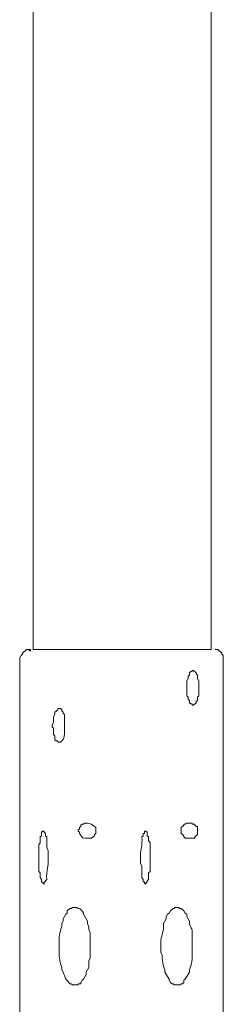
# Model space of a CAD drawing. Units: inches. Extents: x 0 to 8.5, y -62 to 0.
# Drawn here: x 0 to 1.3, y -55.8 to -49.4 of the extents above; entities that cross this region are included whole.
import ezdxf

# ---------------------------------------------------------------- set-up
doc = ezdxf.new("R2010")
doc.units = ezdxf.units.IN
doc.header["$MEASUREMENT"] = 0
doc.layers.add('Layer 1', color=7, linetype='Continuous')

# ---------------------------------------------------------------- blocks, each defined once
blk = doc.blocks.new('block 2')
at = {"layer": 'Layer 1', "color": 7, "lineweight": 18, "true_color": 0xffffff}
for points in [[(0.0883, -53.4456), (0.0883, -41.5191)], [(1.2445, -53.4456), (1.2445, -41.5191)], [(0.0618, -53.4456), (0.0441, -53.4456), (0.0177, -53.4682), (0.0177, -53.4757), (0.0088, -53.4832), (0, -53.4982), (0, -53.5132)], [(0.0618, -53.4532), (0.0706, -53.4532), (0.0706, -53.4456), (0.0618, -53.4456), (0.0618, -53.4532)], [(0.0883, -53.4456), (1.2446, -53.4456)], [(1.324, -53.5132), (1.324, -53.4832), (1.3152, -53.4757), (1.3152, -53.4682), (1.2887, -53.4456), (1.271, -53.4456)], [(0, -53.5132), (0, -61.9249)], [(1.324, -53.5132), (1.324, -61.9249)], [(1.121, -53.8061), (1.1298, -53.8061), (1.1474, -53.7911), (1.1474, -53.7836), (1.1563, -53.7761), (1.1563, -53.7536), (1.1651, -53.7461), (1.1651, -53.6484), (1.1563, -53.6334), (1.1563, -53.6109), (1.1474, -53.6034), (1.1474, -53.5958), (1.1298, -53.5808), (1.121, -53.5808), (1.121, -53.5883), (1.1121, -53.5883), (1.1033, -53.5958), (1.1033, -53.6109), (1.0945, -53.6184), (1.0945, -53.6334), (1.0857, -53.6484), (1.0857, -53.7461), (1.0945, -53.7536), (1.0945, -53.7686), (1.1033, -53.7761), (1.1033, -53.7911), (1.1121, -53.7986), (1.121, -53.7986), (1.121, -53.8061)], [(1.1563, -54.6248), (1.1563, -54.5947), (1.1474, -54.5947), (1.1386, -54.5872), (1.1386, -54.5797), (1.121, -54.5797), (1.121, -54.5722), (1.0857, -54.5722), (1.0768, -54.5797), (1.068, -54.5797), (1.068, -54.5872), (1.0504, -54.6022), (1.0504, -54.6398), (1.0592, -54.6473), (1.068, -54.6548), (1.068, -54.6623), (1.0768, -54.6698), (1.1386, -54.6698), (1.1386, -54.6623), (1.1563, -54.6473), (1.1563, -54.6248)]]:
    blk.add_lwpolyline(points, dxfattribs=at)
for points, knots in [([(0.256, -54.0465), (0.256, -54.0465), (0.2648, -54.0465), (0.2648, -54.0465), (0.2648, -54.0465), (0.2736, -54.039), (0.2736, -54.039), (0.2994, -54.0157), (0.2894, -53.9791), (0.2913, -53.9488), (0.2913, -53.9488), (0.2913, -53.8662), (0.2913, -53.8662), (0.2913, -53.8662), (0.2824, -53.8587), (0.2824, -53.8587), (0.2824, -53.8587), (0.2824, -53.8512), (0.2824, -53.8512), (0.2824, -53.8512), (0.2736, -53.8437), (0.2736, -53.8437), (0.2736, -53.8437), (0.2736, -53.8362), (0.2736, -53.8362), (0.2736, -53.8362), (0.2648, -53.8287), (0.2648, -53.8287), (0.2648, -53.8287), (0.2471, -53.8287), (0.2471, -53.8287), (0.2471, -53.8287), (0.2471, -53.8362), (0.2471, -53.8362), (0.2471, -53.8362), (0.2295, -53.8512), (0.2295, -53.8512), (0.2295, -53.8512), (0.2295, -53.8662), (0.2295, -53.8662), (0.2295, -53.8662), (0.2207, -53.8812), (0.2207, -53.8812), (0.2207, -53.8812), (0.2207, -53.9188), (0.2207, -53.9188), (0.2207, -53.9188), (0.2118, -53.9338), (0.2118, -53.9338), (0.2118, -53.9338), (0.2118, -53.9488), (0.2118, -53.9488), (0.2118, -53.9488), (0.2207, -53.9563), (0.2207, -53.9563), (0.2207, -53.9563), (0.2207, -53.9939), (0.2207, -53.9939), (0.2207, -53.9939), (0.2295, -54.0089), (0.2295, -54.0089), (0.2295, -54.0089), (0.2295, -54.0315), (0.2295, -54.0315), (0.2295, -54.0315), (0.2383, -54.039), (0.2383, -54.039), (0.2383, -54.039), (0.2471, -54.039), (0.2471, -54.039), (0.2471, -54.039), (0.2471, -54.0465), (0.2471, -54.0465), (0.2471, -54.0465), (0.256, -54.0465), (0.256, -54.0465)], [0, 0, 0, 0, 1, 1, 1, 2, 2, 2, 3, 3, 3, 4, 4, 4, 5, 5, 5, 6, 6, 6, 7, 7, 7, 8, 8, 8, 9, 9, 9, 10, 10, 10, 11, 11, 11, 12, 12, 12, 13, 13, 13, 14, 14, 14, 15, 15, 15, 16, 16, 16, 17, 17, 17, 18, 18, 18, 19, 19, 19, 20, 20, 20, 21, 21, 21, 22, 22, 22, 23, 23, 23, 24, 24, 24, 25, 25, 25, 25]), ([(0.1589, -54.9703), (0.1589, -54.9703), (0.1589, -54.9552), (0.1589, -54.9552), (0.1589, -54.9552), (0.1677, -54.9552), (0.1677, -54.9552), (0.1677, -54.9552), (0.1677, -54.9477), (0.1677, -54.9477), (0.1677, -54.9477), (0.1765, -54.9402), (0.1765, -54.9402), (0.1703, -54.8715), (0.1899, -54.8604), (0.1853, -54.7975), (0.1853, -54.7975), (0.1853, -54.7525), (0.1853, -54.7525), (0.1853, -54.7525), (0.1765, -54.7299), (0.1765, -54.7299), (0.1765, -54.7299), (0.1765, -54.6623), (0.1765, -54.6623), (0.1765, -54.6623), (0.1677, -54.6548), (0.1677, -54.6548), (0.1677, -54.6548), (0.1677, -54.6398), (0.1677, -54.6398), (0.1677, -54.6398), (0.1589, -54.6323), (0.1589, -54.6323), (0.1589, -54.6323), (0.1589, -54.6248), (0.1589, -54.6248), (0.1589, -54.6248), (0.15, -54.6248), (0.15, -54.6248), (0.15, -54.6248), (0.1412, -54.6323), (0.1412, -54.6323), (0.1412, -54.6323), (0.1412, -54.6548), (0.1412, -54.6548), (0.1412, -54.6548), (0.1324, -54.6623), (0.1324, -54.6623), (0.1324, -54.6623), (0.1324, -54.6999), (0.1324, -54.6999), (0.1324, -54.6999), (0.1236, -54.7149), (0.1236, -54.7149), (0.1236, -54.7149), (0.1236, -54.8876), (0.1236, -54.8876), (0.1236, -54.8876), (0.1324, -54.8952), (0.1324, -54.8952), (0.1324, -54.8952), (0.1324, -54.9252), (0.1324, -54.9252), (0.1324, -54.9252), (0.1412, -54.9402), (0.1412, -54.9402), (0.1412, -54.9402), (0.1412, -54.9552), (0.1412, -54.9552), (0.1412, -54.9552), (0.1589, -54.9703), (0.1589, -54.9703)], [0, 0, 0, 0, 1, 1, 1, 2, 2, 2, 3, 3, 3, 4, 4, 4, 5, 5, 5, 6, 6, 6, 7, 7, 7, 8, 8, 8, 9, 9, 9, 10, 10, 10, 11, 11, 11, 12, 12, 12, 13, 13, 13, 14, 14, 14, 15, 15, 15, 16, 16, 16, 17, 17, 17, 18, 18, 18, 19, 19, 19, 20, 20, 20, 21, 21, 21, 22, 22, 22, 23, 23, 23, 24, 24, 24, 24]), ([(0.4943, -54.6248), (0.4943, -54.6248), (0.4943, -54.6022), (0.4943, -54.6022), (0.4943, -54.6022), (0.4854, -54.5947), (0.4854, -54.5947), (0.4734, -54.5831), (0.4581, -54.5743), (0.4413, -54.5722), (0.4413, -54.5722), (0.4237, -54.5722), (0.4237, -54.5722), (0.4237, -54.5722), (0.4148, -54.5797), (0.4148, -54.5797), (0.4148, -54.5797), (0.406, -54.5797), (0.406, -54.5797), (0.406, -54.5797), (0.3972, -54.5872), (0.3972, -54.5872), (0.3972, -54.5872), (0.3972, -54.5947), (0.3972, -54.5947), (0.3972, -54.5947), (0.3884, -54.6022), (0.3884, -54.6022), (0.3884, -54.6022), (0.3884, -54.6098), (0.3884, -54.6098), (0.3884, -54.6098), (0.3795, -54.6173), (0.3795, -54.6173), (0.3795, -54.6173), (0.3795, -54.6248), (0.3795, -54.6248), (0.3795, -54.6248), (0.3884, -54.6323), (0.3884, -54.6323), (0.3884, -54.6323), (0.3884, -54.6398), (0.3884, -54.6398), (0.4009, -54.6478), (0.401, -54.6728), (0.4237, -54.6698), (0.4237, -54.6698), (0.4678, -54.6698), (0.4678, -54.6698), (0.4678, -54.6698), (0.4854, -54.6548), (0.4854, -54.6548), (0.4854, -54.6548), (0.4854, -54.6473), (0.4854, -54.6473), (0.4854, -54.6473), (0.4943, -54.6398), (0.4943, -54.6398), (0.4943, -54.6398), (0.4943, -54.6248), (0.4943, -54.6248)], [0, 0, 0, 0, 1, 1, 1, 2, 2, 2, 3, 3, 3, 4, 4, 4, 5, 5, 5, 6, 6, 6, 7, 7, 7, 8, 8, 8, 9, 9, 9, 10, 10, 10, 11, 11, 11, 12, 12, 12, 13, 13, 13, 14, 14, 14, 15, 15, 15, 16, 16, 16, 17, 17, 17, 18, 18, 18, 19, 19, 19, 20, 20, 20, 20]), ([(0.8209, -54.9703), (0.8209, -54.9703), (0.8209, -54.9627), (0.8209, -54.9627), (0.8209, -54.9627), (0.8297, -54.9552), (0.8297, -54.9552), (0.8297, -54.9552), (0.8297, -54.9477), (0.8297, -54.9477), (0.8297, -54.9477), (0.8385, -54.9402), (0.8385, -54.9402), (0.8385, -54.9402), (0.8385, -54.8952), (0.8385, -54.8952), (0.8385, -54.8952), (0.8473, -54.8876), (0.8473, -54.8876), (0.8473, -54.8876), (0.8473, -54.6999), (0.8473, -54.6999), (0.8473, -54.6999), (0.8385, -54.6849), (0.8385, -54.6849), (0.8385, -54.6849), (0.8385, -54.6623), (0.8385, -54.6623), (0.8385, -54.6623), (0.8297, -54.6548), (0.8297, -54.6548), (0.8297, -54.6548), (0.8297, -54.6323), (0.8297, -54.6323), (0.8297, -54.6323), (0.8209, -54.6248), (0.8209, -54.6248), (0.8209, -54.6248), (0.812, -54.6248), (0.812, -54.6248), (0.812, -54.6248), (0.812, -54.6398), (0.812, -54.6398), (0.812, -54.6398), (0.8032, -54.6398), (0.8032, -54.6398), (0.8032, -54.6398), (0.8032, -54.6548), (0.8032, -54.6548), (0.8032, -54.6548), (0.7944, -54.6623), (0.7944, -54.6623), (0.7995, -54.7238), (0.7859, -54.7342), (0.7856, -54.7825), (0.7856, -54.7825), (0.7856, -54.8351), (0.7856, -54.8351), (0.7856, -54.8351), (0.7944, -54.8501), (0.7944, -54.8501), (0.7944, -54.8501), (0.7944, -54.9252), (0.7944, -54.9252), (0.7944, -54.9252), (0.8032, -54.9402), (0.8032, -54.9402), (0.8032, -54.9402), (0.8032, -54.9552), (0.8032, -54.9552), (0.8032, -54.9552), (0.812, -54.9552), (0.812, -54.9552), (0.812, -54.9552), (0.812, -54.9627), (0.812, -54.9627), (0.812, -54.9627), (0.8209, -54.9703), (0.8209, -54.9703)], [0, 0, 0, 0, 1, 1, 1, 2, 2, 2, 3, 3, 3, 4, 4, 4, 5, 5, 5, 6, 6, 6, 7, 7, 7, 8, 8, 8, 9, 9, 9, 10, 10, 10, 11, 11, 11, 12, 12, 12, 13, 13, 13, 14, 14, 14, 15, 15, 15, 16, 16, 16, 17, 17, 17, 18, 18, 18, 19, 19, 19, 20, 20, 20, 21, 21, 21, 22, 22, 22, 23, 23, 23, 24, 24, 24, 25, 25, 25, 26, 26, 26, 26]), ([(0.3619, -55.6237), (0.3619, -55.6237), (0.3795, -55.6237), (0.3795, -55.6237), (0.3795, -55.6237), (0.3795, -55.6161), (0.3795, -55.6161), (0.3795, -55.6161), (0.3972, -55.6161), (0.3972, -55.6161), (0.3972, -55.6161), (0.3972, -55.6086), (0.3972, -55.6086), (0.3972, -55.6086), (0.406, -55.5936), (0.406, -55.5936), (0.406, -55.5936), (0.4148, -55.5861), (0.4148, -55.5861), (0.4148, -55.5861), (0.4325, -55.5561), (0.4325, -55.5561), (0.4325, -55.5561), (0.4325, -55.541), (0.4325, -55.541), (0.4325, -55.541), (0.4501, -55.511), (0.4501, -55.511), (0.4501, -55.511), (0.4501, -55.4659), (0.4501, -55.4659), (0.4501, -55.4659), (0.459, -55.4509), (0.459, -55.4509), (0.459, -55.4159), (0.459, -55.3808), (0.459, -55.3458), (0.459, -55.3458), (0.459, -55.2857), (0.459, -55.2857), (0.459, -55.2857), (0.4501, -55.2632), (0.4501, -55.2632), (0.4501, -55.2632), (0.4501, -55.2481), (0.4501, -55.2481), (0.4501, -55.2481), (0.4413, -55.2256), (0.4413, -55.2256), (0.4413, -55.2256), (0.4413, -55.2106), (0.4413, -55.2106), (0.4413, -55.2106), (0.4148, -55.1655), (0.4148, -55.1655), (0.4148, -55.1655), (0.4148, -55.158), (0.4148, -55.158), (0.3966, -55.1212), (0.3829, -55.1342), (0.3707, -55.1205), (0.3707, -55.1205), (0.3442, -55.1205), (0.3442, -55.1205), (0.3442, -55.1205), (0.3354, -55.128), (0.3354, -55.128), (0.3354, -55.128), (0.3266, -55.128), (0.3266, -55.128), (0.3266, -55.128), (0.3089, -55.143), (0.3089, -55.143), (0.3089, -55.143), (0.3089, -55.158), (0.3089, -55.158), (0.3089, -55.158), (0.3001, -55.1655), (0.3001, -55.1655), (0.3001, -55.1655), (0.2824, -55.1956), (0.2824, -55.1956), (0.2824, -55.1956), (0.2824, -55.2106), (0.2824, -55.2106), (0.2824, -55.2106), (0.2736, -55.2256), (0.2736, -55.2256), (0.2742, -55.2584), (0.2566, -55.2901), (0.256, -55.3232), (0.256, -55.3232), (0.256, -55.4134), (0.256, -55.4134), (0.2542, -55.4473), (0.2638, -55.4786), (0.2736, -55.511), (0.2736, -55.511), (0.2736, -55.526), (0.2736, -55.526), (0.2736, -55.526), (0.2824, -55.541), (0.2824, -55.541), (0.3022, -55.5817), (0.2808, -55.5676), (0.3266, -55.6161), (0.3266, -55.6161), (0.3354, -55.6161), (0.3354, -55.6161), (0.3354, -55.6161), (0.3442, -55.6237), (0.3442, -55.6237), (0.3442, -55.6237), (0.3619, -55.6237), (0.3619, -55.6237)], [0, 0, 0, 0, 1, 1, 1, 2, 2, 2, 3, 3, 3, 4, 4, 4, 5, 5, 5, 6, 6, 6, 7, 7, 7, 8, 8, 8, 9, 9, 9, 10, 10, 10, 11, 11, 11, 12, 12, 12, 13, 13, 13, 14, 14, 14, 15, 15, 15, 16, 16, 16, 17, 17, 17, 18, 18, 18, 19, 19, 19, 20, 20, 20, 21, 21, 21, 22, 22, 22, 23, 23, 23, 24, 24, 24, 25, 25, 25, 26, 26, 26, 27, 27, 27, 28, 28, 28, 29, 29, 29, 30, 30, 30, 31, 31, 31, 32, 32, 32, 33, 33, 33, 34, 34, 34, 35, 35, 35, 36, 36, 36, 37, 37, 37, 38, 38, 38, 38]), ([(1.0239, -55.6237), (1.0239, -55.6237), (1.0415, -55.6237), (1.0415, -55.6237), (1.0415, -55.6237), (1.0504, -55.6161), (1.0504, -55.6161), (1.0504, -55.6161), (1.0592, -55.6161), (1.0592, -55.6161), (1.0592, -55.6161), (1.068, -55.6086), (1.068, -55.6086), (1.068, -55.6086), (1.068, -55.5936), (1.068, -55.5936), (1.068, -55.5936), (1.0768, -55.5861), (1.0768, -55.5861), (1.0768, -55.5861), (1.1033, -55.541), (1.1033, -55.541), (1.1033, -55.541), (1.1033, -55.526), (1.1033, -55.526), (1.1188, -55.4914), (1.123, -55.4514), (1.121, -55.4134), (1.121, -55.4134), (1.121, -55.3232), (1.121, -55.3232), (1.1277, -55.2237), (1.1061, -55.2746), (1.1033, -55.2106), (1.1033, -55.2106), (1.0857, -55.1805), (1.0857, -55.1805), (1.0857, -55.1805), (1.0857, -55.1655), (1.0857, -55.1655), (1.0857, -55.1655), (1.0768, -55.158), (1.0768, -55.158), (1.0768, -55.158), (1.068, -55.143), (1.068, -55.143), (1.068, -55.143), (1.0504, -55.128), (1.0504, -55.128), (1.0504, -55.128), (1.0415, -55.128), (1.0415, -55.128), (1.0415, -55.128), (1.0327, -55.1205), (1.0327, -55.1205), (1.0327, -55.1205), (1.0062, -55.1205), (1.0062, -55.1205), (1.0062, -55.1205), (1.0062, -55.128), (1.0062, -55.128), (1.0062, -55.128), (0.9974, -55.128), (0.9974, -55.128), (0.9974, -55.128), (0.9797, -55.143), (0.9797, -55.143), (0.9797, -55.143), (0.9709, -55.158), (0.9709, -55.158), (0.9709, -55.158), (0.9621, -55.1655), (0.9621, -55.1655), (0.9621, -55.1655), (0.9533, -55.1805), (0.9533, -55.1805), (0.9533, -55.1805), (0.9533, -55.1956), (0.9533, -55.1956), (0.9533, -55.1956), (0.9444, -55.2106), (0.9444, -55.2106), (0.9444, -55.2106), (0.9356, -55.2256), (0.9356, -55.2256), (0.9356, -55.2256), (0.9356, -55.2481), (0.9356, -55.2481), (0.935, -55.2813), (0.9174, -55.313), (0.918, -55.3458), (0.918, -55.3458), (0.918, -55.4134), (0.918, -55.4134), (0.918, -55.4134), (0.9268, -55.4284), (0.9268, -55.4284), (0.9252, -55.4611), (0.9316, -55.4964), (0.9444, -55.526), (0.9444, -55.526), (0.9444, -55.541), (0.9444, -55.541), (0.9444, -55.541), (0.9709, -55.5861), (0.9709, -55.5861), (0.9709, -55.5861), (0.9709, -55.5936), (0.9709, -55.5936), (0.9709, -55.5936), (0.9797, -55.6086), (0.9797, -55.6086), (0.9797, -55.6086), (0.9886, -55.6161), (0.9886, -55.6161), (0.9886, -55.6161), (0.9974, -55.6161), (0.9974, -55.6161), (0.9974, -55.6161), (1.0062, -55.6237), (1.0062, -55.6237), (1.0062, -55.6237), (1.0239, -55.6237), (1.0239, -55.6237)], [0, 0, 0, 0, 1, 1, 1, 2, 2, 2, 3, 3, 3, 4, 4, 4, 5, 5, 5, 6, 6, 6, 7, 7, 7, 8, 8, 8, 9, 9, 9, 10, 10, 10, 11, 11, 11, 12, 12, 12, 13, 13, 13, 14, 14, 14, 15, 15, 15, 16, 16, 16, 17, 17, 17, 18, 18, 18, 19, 19, 19, 20, 20, 20, 21, 21, 21, 22, 22, 22, 23, 23, 23, 24, 24, 24, 25, 25, 25, 26, 26, 26, 27, 27, 27, 28, 28, 28, 29, 29, 29, 30, 30, 30, 31, 31, 31, 32, 32, 32, 33, 33, 33, 34, 34, 34, 35, 35, 35, 36, 36, 36, 37, 37, 37, 38, 38, 38, 39, 39, 39, 40, 40, 40, 41, 41, 41, 41])]:
    blk.add_open_spline(points, degree=3, knots=knots, dxfattribs=at)

msp = doc.modelspace()

# ---------------------------------------------------------------- block references
at = {"layer": 'Layer 1'}
msp.add_blockref('block 2', (0, 0), dxfattribs=at)

doc.saveas('drawing.dxf')
